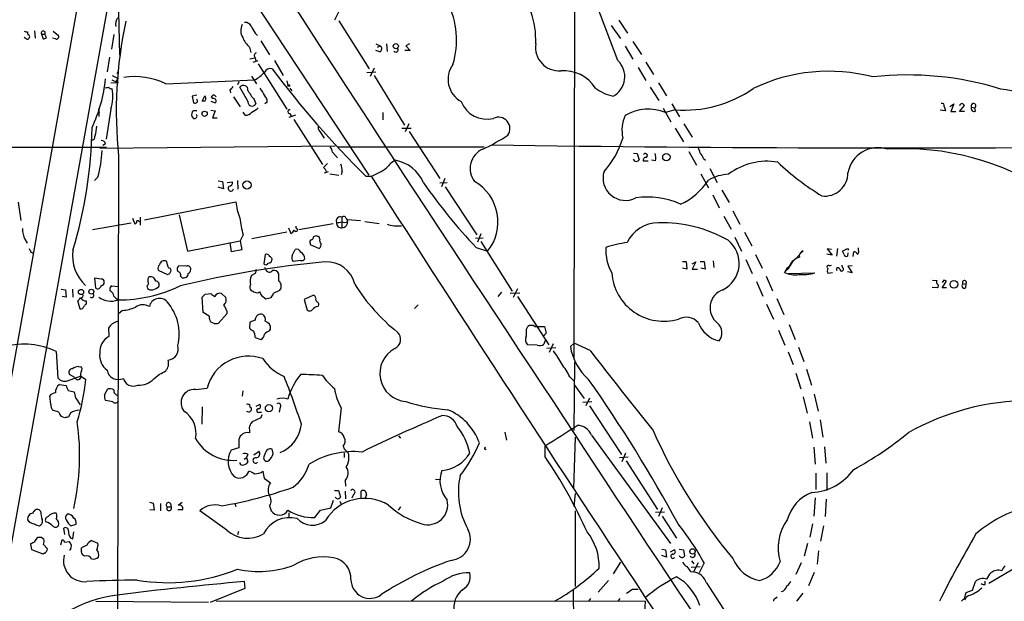
# Model space of a CAD drawing. Extents: x 8 to 1053, y 9 to 883.
# Drawn here: x 202 to 375, y 461 to 564 of the extents above; entities that cross this region are included whole.
import ezdxf

# ---------------------------------------------------------------- set-up
doc = ezdxf.new("R2010")
doc.units = 0
doc.header["$MEASUREMENT"] = 0
doc.layers.add('MAIN', color=5, linetype='CONTINUOUS')

msp = doc.modelspace()

# ---------------------------------------------------------------- linework, layer by layer
at = {"layer": 'MAIN'}
for p, q in [((223.52, 597.2386), (263.652, 536.3633)), ((219.71, 577.2573), (167.5553, 286.8506)), ((213.9527, 575.1406), (179.7473, 383.032)), ((219.3713, 574.7173), (219.7947, 557.4453)), ((299.8893, 571.8386), (299.72, 504.1053)), ((258.318, 565.0653), (257.6407, 563.626)), ((307.5093, 556.514), (303.784, 566.2506)), ((258.4027, 563.5413), (263.7367, 555.0746)), ((307.6787, 563.626), (309.2027, 561.34)), ((204.8087, 561.7633), (204.978, 560.4933)), ((208.1107, 561.6786), (209.042, 560.9166)), ((306.324, 562.6946), (307.9327, 560.4086)), ((203.3693, 560.324), (203.0307, 560.578)), ((206.0787, 561.1706), (206.3327, 560.324)), ((206.0787, 561.1706), (206.6713, 561.1706)), ((206.9253, 560.578), (206.6713, 561.1706)), ((208.534, 560.324), (208.026, 560.4933)), ((218.7787, 561.086), (218.3553, 558.546)), ((243.6707, 561.34), (244.094, 560.9166)), ((244.6867, 559.9853), (246.2107, 557.53)), ((310.134, 559.9006), (311.658, 557.6146)), ((242.6547, 558.8846), (242.9087, 557.9533)), ((264.922, 559.4773), (265.684, 559.1386)), ((265.5993, 558.038), (264.922, 558.292)), ((265.176, 558.8846), (265.684, 559.1386)), ((266.7847, 559.4773), (266.8693, 558.1226)), ((270.9333, 558.292), (270.002, 558.292)), ((270.8487, 559.4773), (270.1713, 559.1386)), ((270.1713, 559.1386), (270.9333, 558.292)), ((308.7793, 559.054), (310.134, 556.768)), ((218.0167, 557.1066), (217.5933, 554.5666)), ((242.7393, 556.8526), (243.586, 557.022)), ((243.332, 556.26), (244.1787, 556.514)), ((243.6707, 557.022), (243.7553, 556.4293)), ((247.0573, 556.514), (248.5813, 553.8893)), ((312.42, 556.26), (313.7747, 554.0586)), ((219.3713, 554.228), (219.6253, 554.736)), ((244.1787, 555.9213), (249.2587, 547.9626)), ((263.3133, 554.3973), (264.922, 554.5666)), ((264.5833, 555.1593), (263.906, 553.72)), ((311.0653, 555.3286), (312.42, 553.0426)), ((218.44, 553.1273), (219.202, 552.7886)), ((218.5247, 553.8893), (219.5407, 553.3813)), ((219.202, 552.7886), (219.5407, 553.3813)), ((227.9227, 552.45), (243.586, 553.1273)), ((240.792, 552.7886), (240.538, 552.2806)), ((242.9933, 553.8046), (243.9247, 552.45)), ((249.2587, 552.958), (249.428, 552.1113)), ((264.5833, 553.8893), (269.9173, 545.1686)), ((219.6253, 552.6193), (218.2707, 552.5346)), ((239.1833, 551.3493), (239.3527, 550.8413)), ((242.4007, 549.402), (240.9613, 551.8573)), ((249.7667, 551.688), (250.1053, 551.18)), ((313.182, 551.8573), (314.706, 549.4866)), ((314.6213, 552.6193), (316.0607, 550.3333)), ((233.426, 550.418), (232.5793, 550.2486)), ((232.5793, 550.2486), (232.8333, 549.0633)), ((234.3573, 549.402), (234.7807, 550.3333)), ((234.7807, 549.402), (234.3573, 549.402)), ((235.8813, 549.402), (236.6433, 549.0633)), ((236.22, 549.8253), (235.966, 550.164)), ((239.8607, 550.164), (241.046, 548.386)), ((243.5013, 549.656), (243.7553, 548.894)), ((216.154, 548.2166), (216.0693, 547.7933)), ((218.2707, 547.9626), (217.424, 542.7133)), ((233.426, 547.7086), (232.7487, 547.7086)), ((235.8813, 547.7933), (236.6433, 547.7086)), ((236.6433, 547.7086), (236.1353, 546.4386)), ((245.7873, 549.2326), (245.364, 548.894)), ((315.468, 548.132), (316.8227, 545.7613)), ((317.5847, 547.878), (315.8913, 547.37)), ((316.992, 548.894), (318.3467, 546.608)), ((365.1673, 547.7086), (364.236, 547.7933)), ((364.9133, 548.4706), (365.1673, 547.7086)), ((365.9293, 548.4706), (366.6067, 548.894)), ((366.6067, 548.894), (366.0987, 547.5393)), ((366.0987, 547.5393), (366.9453, 547.5393)), ((367.6227, 547.5393), (368.4693, 548.64)), ((368.4693, 547.5393), (367.6227, 547.5393)), ((369.7393, 548.3013), (370.332, 548.2166)), ((370.4167, 547.624), (370.332, 548.2166)), ((216.154, 547.2006), (216.154, 546.6926)), ((232.4947, 546.6926), (232.8333, 546.354)), ((236.1353, 546.4386), (236.982, 546.4386)), ((241.8927, 546.9466), (241.554, 547.4546)), ((250.7827, 546.9466), (249.5973, 546.5233)), ((249.8513, 547.2006), (250.0207, 546.6926)), ((250.444, 546.1846), (255.524, 538.226)), ((266.1073, 547.37), (266.1073, 546.1)), ((269.494, 544.6606), (271.1027, 544.6606)), ((270.6793, 545.4226), (270.0867, 543.9833)), ((317.5847, 544.6606), (319.024, 542.2053)), ((319.1087, 545.4226), (320.548, 543.052)), ((255.016, 544.068), (255.778, 542.8826)), ((270.764, 544.068), (276.1827, 535.7706)), ((182.0333, 541.274), (217.5087, 541.274)), ((216.3233, 541.1046), (257.7253, 541.528)), ((217.3393, 541.8666), (216.8313, 541.6126)), ((283.972, 541.274), (258.2333, 541.274)), ((219.6253, 539.75), (219.3713, 415.798)), ((257.302, 540.4273), (258.1487, 539.4113)), ((310.2187, 540.258), (310.896, 540.1733)), ((310.4727, 538.8186), (310.2187, 539.1573)), ((310.896, 540.1733), (311.2347, 539.0726)), ((314.1133, 538.9033), (313.436, 538.988)), ((319.9553, 540.512), (321.31, 538.1413)), ((322.58, 539.3266), (322.9187, 538.988)), ((312.8433, 538.8186), (311.9967, 538.8186)), ((323.6807, 537.5486), (324.9507, 535.0933)), ((215.9847, 536.0246), (215.392, 535.432)), ((240.538, 535.432), (240.6227, 533.908)), ((256.54, 536.956), (255.778, 536.702)), ((256.794, 536.6173), (258.4027, 536.3633)), ((258.9953, 537.0406), (258.826, 536.448)), ((263.144, 536.194), (264.0753, 536.194)), ((277.0293, 535.7706), (276.4367, 534.3313)), ((322.072, 536.6173), (323.4267, 534.162)), ((237.1513, 535.3473), (237.9133, 535.2626)), ((238.0827, 533.9926), (237.1513, 534.2466)), ((237.9133, 535.2626), (238.0827, 533.9926)), ((238.76, 535.0933), (239.6913, 535.178)), ((276.1827, 535.0086), (277.4527, 535.0933)), ((277.114, 534.3313), (282.702, 525.8646)), ((325.7973, 533.7386), (327.0673, 531.5373)), ((324.1887, 532.892), (325.2893, 530.606)), ((201.93, 531.622), (202.438, 528.4046)), ((224.1973, 528.4893), (240.284, 531.7066)), ((222.0807, 528.828), (222.504, 527.812)), ((223.4353, 528.9973), (223.4353, 527.558)), ((230.2933, 529.4206), (231.7327, 522.986)), ((258.9107, 528.9973), (258.9107, 527.1346)), ((259.6727, 528.7433), (259.9267, 528.4046)), ((259.9267, 528.1506), (259.9267, 528.574)), ((259.9267, 528.574), (262.2127, 528.4046)), ((326.136, 529.1666), (327.406, 526.8806)), ((327.7447, 530.098), (328.93, 527.7273)), ((215.0533, 526.796), (221.8267, 527.9813)), ((249.5127, 527.1346), (249.936, 526.1186)), ((250.8673, 527.05), (250.8673, 527.3886)), ((251.3753, 526.796), (257.3867, 527.8966)), ((262.9747, 528.2353), (265.5147, 527.8966)), ((203.1153, 525.1026), (203.5387, 524.4253)), ((241.554, 525.8646), (241.046, 524.8486)), ((249.2587, 526.3726), (243.078, 525.1873)), ((254.4233, 525.6953), (253.9153, 525.526)), ((255.016, 525.1026), (254.9313, 525.526)), ((282.448, 525.272), (283.8027, 525.3566)), ((283.3793, 526.034), (282.7867, 524.5946)), ((328.0833, 525.4413), (329.2687, 522.986)), ((329.7767, 526.3726), (331.0467, 523.9173)), ((231.7327, 522.986), (241.046, 524.8486)), ((239.522, 522.9013), (239.268, 524.51)), ((241.046, 524.8486), (241.3, 523.24)), ((250.19, 522.224), (250.698, 523.3246)), ((253.3227, 524.4253), (253.3227, 524.1713)), ((253.3227, 524.1713), (254.9313, 523.494)), ((282.5327, 523.6633), (284.5647, 522.986)), ((283.3793, 524.6793), (288.8827, 515.9586)), ((345.1013, 523.3246), (344.3393, 523.4093)), ((344.3393, 523.4093), (345.186, 522.3086)), ((346.0327, 522.1393), (346.202, 523.494)), ((347.0487, 522.986), (347.8953, 523.494)), ((347.8953, 523.494), (348.0647, 523.1553)), ((349.8427, 523.24), (349.8427, 523.5786)), ((204.216, 522.8166), (204.6393, 522.6473)), ((241.3, 523.24), (239.522, 522.9013)), ((245.4487, 522.3933), (245.1947, 520.7846)), ((330.0307, 521.5466), (331.1313, 519.0913)), ((331.724, 522.3933), (332.9093, 520.0226)), ((345.186, 522.3086), (344.2547, 522.478)), ((347.3027, 522.3933), (347.0487, 522.986)), ((347.98, 522.732), (347.8953, 522.1393)), ((348.9113, 522.0546), (348.996, 522.9013)), ((228.2613, 520.6153), (228.092, 521.208)), ((228.854, 519.684), (228.6847, 520.0226)), ((231.5633, 520.3613), (230.2087, 520.446)), ((245.5333, 519.7686), (245.364, 520.1073)), ((251.6293, 521.3773), (250.3593, 521.208)), ((318.8547, 521.208), (319.532, 521.208)), ((319.6167, 519.8533), (318.8547, 520.0226)), ((319.532, 521.208), (319.6167, 519.8533)), ((320.548, 520.7846), (321.2253, 521.1233)), ((321.2253, 521.1233), (320.548, 519.8533)), ((320.548, 519.8533), (321.4793, 519.8533)), ((321.9873, 521.208), (322.6647, 521.208)), ((322.834, 519.8533), (322.072, 520.0226)), ((322.6647, 521.208), (322.834, 519.8533)), ((324.2733, 521.2926), (324.358, 520.1073)), ((337.566, 520.0226), (336.8887, 519.3453)), ((344.7627, 520.446), (345.1013, 520.5306)), ((347.0487, 520.1073), (346.964, 520.5306)), ((348.742, 520.446), (347.98, 520.3613)), ((347.98, 520.3613), (348.742, 519.176)), ((216.5773, 518.0753), (215.392, 518.2446)), ((215.392, 518.2446), (215.5613, 516.5513)), ((226.568, 519.684), (228.2613, 518.922)), ((230.5473, 518.5833), (230.8013, 518.3293)), ((243.6707, 519.0913), (242.9933, 518.7526)), ((247.8193, 517.7366), (247.8193, 519.0066)), ((333.5867, 518.5833), (334.6873, 516.0433)), ((336.804, 519.2606), (336.8887, 519.3453)), ((337.4813, 519.0913), (342.138, 519.176)), ((345.2707, 519.176), (344.424, 519.0913)), ((348.742, 519.176), (347.8953, 519.3453)), ((218.44, 516.89), (219.5407, 516.8053)), ((224.6207, 516.89), (224.7053, 516.4666)), ((289.814, 516.382), (289.052, 514.858)), ((331.8933, 517.652), (332.994, 515.112)), ((363.728, 516.5513), (362.7967, 516.636)), ((362.8813, 517.906), (363.6433, 517.8213)), ((364.8287, 517.906), (364.5747, 517.4826)), ((364.5747, 516.5513), (365.3367, 517.7366)), ((365.3367, 516.5513), (364.5747, 516.5513)), ((368.2153, 517.2286), (368.808, 517.3133)), ((368.7233, 516.5513), (368.808, 517.3133)), ((209.55, 516.2973), (210.312, 516.2126)), ((210.3967, 514.9426), (209.7193, 515.0273)), ((210.312, 516.2126), (210.3967, 514.9426)), ((211.4973, 516.2973), (211.582, 514.9426)), ((218.2707, 515.9586), (218.1013, 516.2126)), ((234.5267, 512.2333), (234.3573, 514.9426)), ((234.8653, 515.4506), (235.8813, 515.5353)), ((237.744, 515.5353), (238.506, 514.858)), ((244.7713, 515.1966), (245.5333, 514.604)), ((245.5333, 514.604), (246.4647, 514.858)), ((246.888, 515.62), (247.9887, 516.128)), ((253.9153, 515.2813), (252.3067, 514.5193)), ((287.02, 515.7893), (286.3427, 515.0273)), ((288.544, 515.62), (290.2373, 515.7046)), ((289.814, 515.0273), (295.3173, 506.5606)), ((335.4493, 514.6886), (336.7193, 511.8946)), ((212.852, 512.826), (212.4287, 514.2653)), ((213.9527, 514.2653), (213.9527, 513.6726)), ((252.3067, 514.5193), (252.8147, 512.6566)), ((254.508, 514.096), (254.3387, 514.4346)), ((272.3727, 513.588), (271.6953, 512.9106)), ((333.6713, 513.6726), (334.8567, 511.048)), ((220.3027, 512.572), (219.6253, 511.9793)), ((235.5427, 511.556), (234.5267, 512.2333)), ((238.6753, 511.9793), (237.236, 510.3706)), ((238.6753, 512.4873), (238.6753, 511.9793)), ((217.8473, 509.4393), (217.932, 508)), ((236.474, 510.286), (235.8813, 510.54)), ((242.7393, 510.54), (242.6547, 509.4393)), ((243.6707, 510.8786), (242.7393, 510.54)), ((291.4227, 509.27), (291.6767, 509.778)), ((292.862, 509.778), (294.5553, 509.778)), ((294.5553, 509.778), (294.894, 508.5926)), ((337.6507, 510.1166), (338.6667, 507.492)), ((243.6707, 507.8306), (244.6867, 507.492)), ((246.2107, 509.016), (246.38, 509.27)), ((294.894, 508.5926), (294.386, 508.0846)), ((335.788, 509.1006), (336.8887, 506.476)), ((293.2853, 506.476), (291.592, 506.5606)), ((294.7247, 507.3226), (294.4707, 506.6453)), ((294.9787, 505.968), (296.5873, 506.0526)), ((296.0793, 506.73), (295.402, 505.206)), ((299.8047, 506.8146), (299.1273, 506.222)), ((302.5987, 505.5446), (299.8047, 506.8146)), ((339.2593, 506.1373), (340.1907, 503.5973)), ((208.6187, 505.3753), (208.9573, 500.7186)), ((337.4813, 505.2906), (338.328, 503.0893)), ((212.598, 502.7506), (213.0213, 502.666)), ((299.8893, 503.5126), (299.72, 491.49)), ((210.6507, 500.2106), (213.0213, 501.0573)), ((211.9207, 500.8033), (210.9893, 501.3113)), ((212.9367, 501.0573), (213.868, 500.4646)), ((225.806, 500.5493), (226.822, 501.396)), ((299.0427, 500.888), (299.8047, 500.126)), ((338.836, 501.5653), (339.6827, 498.7713)), ((340.6987, 502.2426), (341.5453, 499.4486)), ((209.2113, 499.5333), (210.3967, 499.364)), ((299.8893, 499.4486), (301.5827, 497.078)), ((207.6873, 496.062), (207.518, 497.586)), ((210.7353, 498.5173), (211.836, 498.2633)), ((217.17, 497.7553), (217.7627, 498.7713)), ((233.172, 498.6866), (235.204, 498.9406)), ((241.4693, 498.4326), (241.3847, 497.5013)), ((340.106, 497.4166), (340.7833, 494.538)), ((342.0533, 497.84), (342.7307, 494.8766)), ((212.09, 497.1626), (212.852, 495.9773)), ((234.3573, 495.6386), (234.2727, 492.5906)), ((243.84, 495.7233), (244.4327, 496.062)), ((248.0733, 495.554), (247.904, 494.7073)), ((302.9373, 496.4853), (301.3287, 496.4006)), ((302.514, 497.1626), (301.8367, 495.808)), ((302.514, 495.808), (308.102, 487.2566)), ((209.1267, 494.7073), (208.026, 495.046)), ((210.1427, 493.6913), (209.55, 493.9453)), ((211.1587, 494.538), (210.82, 493.8606)), ((244.4327, 494.7073), (244.7713, 494.7073)), ((244.856, 494.1993), (244.6867, 493.6913)), ((258.826, 495.4693), (258.318, 491.236)), ((244.6867, 493.6913), (243.1627, 493.014)), ((341.2067, 493.014), (341.7147, 490.1353)), ((343.0693, 493.3526), (343.5773, 490.3046)), ((242.6547, 491.49), (242.6547, 491.0666)), ((268.9013, 490.5586), (269.24, 490.1353)), ((287.6127, 491.1513), (287.8667, 489.7966)), ((302.8527, 490.6433), (316.738, 471.5933)), ((240.792, 489.8813), (240.792, 488.442)), ((259.1647, 488.696), (259.334, 488.2726)), ((294.7247, 486.8333), (294.7247, 488.7806)), ((299.72, 481.33), (300.0587, 490.3046)), ((240.792, 488.442), (239.4373, 488.0186)), ((242.4007, 487.2566), (242.1467, 486.7486)), ((243.4167, 487.172), (244.348, 487.8493)), ((245.4487, 487.5106), (245.1947, 486.8333)), ((246.8033, 487.426), (246.634, 488.188)), ((259.334, 488.2726), (260.096, 487.5106)), ((259.334, 487.5106), (259.334, 486.7486)), ((308.864, 487.5106), (308.1867, 485.9866)), ((341.9687, 488.5266), (342.2227, 485.5633)), ((343.8313, 488.6113), (344.0853, 485.7326)), ((241.7233, 486.41), (242.1467, 486.7486)), ((242.1467, 486.7486), (242.4007, 485.902)), ((307.7633, 486.7486), (309.2873, 486.8333)), ((308.9487, 486.156), (314.452, 477.6046)), ((342.3073, 483.9546), (342.3073, 481.076)), ((344.2547, 484.0393), (344.2547, 480.9066)), ((245.2793, 483.0233), (246.38, 482.2613)), ((259.5033, 482.6846), (259.588, 481.6686)), ((275.4207, 482.9386), (276.1827, 482.854)), ((257.6407, 480.9066), (258.318, 480.9066)), ((258.318, 480.9066), (258.6567, 479.7213)), ((259.5033, 480.822), (259.588, 479.4673)), ((260.9427, 480.2293), (260.6887, 479.552)), ((262.2973, 479.4673), (262.2973, 480.822)), ((263.2287, 480.1446), (262.9747, 479.3826)), ((299.8047, 478.1126), (300.0587, 480.3986)), ((225.044, 478.8746), (225.7213, 478.7053)), ((225.7213, 478.7053), (225.8907, 477.4353)), ((226.9913, 478.6206), (226.9913, 477.3506)), ((228.7693, 478.6206), (228.854, 478.028)), ((230.8013, 478.79), (230.124, 478.282)), ((240.1147, 478.7053), (240.284, 478.1126)), ((256.9633, 477.8586), (257.4713, 479.2133)), ((258.572, 479.044), (258.826, 478.536)), ((342.2227, 479.6366), (341.9687, 476.4193)), ((344.17, 479.3826), (344.0007, 476.3346)), ((205.9093, 477.266), (205.6553, 477.52)), ((225.8907, 477.4353), (225.1287, 477.52)), ((228.1767, 478.028), (228.854, 478.028)), ((230.886, 477.52), (230.0393, 477.52)), ((238.6753, 473.964), (233.934, 477.3506)), ((246.2107, 478.1973), (246.4647, 477.3506)), ((249.5973, 477.012), (249.5973, 476.25)), ((254.1693, 476.1653), (255.1853, 477.4353)), ((255.1853, 477.4353), (256.9633, 477.8586)), ((269.24, 478.028), (268.8167, 477.4353)), ((299.974, 477.3506), (299.974, 464.058)), ((314.1133, 477.0966), (315.722, 477.1813)), ((315.2987, 477.8586), (314.6213, 476.3346)), ((211.2433, 474.726), (212.1747, 474.98)), ((315.2987, 476.4193), (317.8387, 472.5246)), ((341.7147, 475.0646), (341.2913, 472.694)), ((210.1427, 473.202), (209.9733, 474.3026)), ((211.582, 472.44), (211.7513, 473.6253)), ((240.7073, 473.71), (240.538, 473.1173)), ((343.662, 474.726), (343.154, 472.0166)), ((204.3853, 470.4926), (204.216, 471.5933)), ((204.8933, 471.932), (205.4013, 472.694)), ((206.0787, 472.694), (206.502, 472.3553)), ((206.4173, 471.424), (207.0947, 470.662)), ((209.4653, 471.3393), (209.7193, 472.2706)), ((210.1427, 471.8473), (210.9047, 471.932)), ((211.1587, 472.6093), (211.582, 472.44)), ((214.884, 472.1013), (215.9847, 471.678)), ((340.868, 471.5933), (340.2753, 469.392)), ((206.3327, 469.7306), (204.3853, 470.4926)), ((206.5867, 469.9), (206.3327, 469.7306)), ((211.1587, 470.4926), (210.9047, 470.408)), ((213.106, 470.3233), (213.106, 470.8313)), ((315.214, 470.5773), (315.8913, 470.4926)), ((315.8913, 470.4926), (316.0607, 469.2226)), ((316.738, 470.154), (317.4153, 470.4926)), ((318.262, 470.5773), (319.024, 470.4926)), ((319.024, 470.4926), (319.1933, 469.392)), ((342.8153, 470.3233), (342.5613, 467.9526)), ((213.6987, 469.392), (213.36, 469.5613)), ((306.7473, 466.2593), (308.0173, 468.2913)), ((316.0607, 469.2226), (315.214, 469.4766)), ((320.4633, 468.5453), (320.8867, 468.0373)), ((321.6487, 468.2066), (320.802, 466.598)), ((322.6647, 468.2066), (321.818, 466.4286)), ((339.7673, 468.2066), (338.836, 466.1746)), ((380.1533, 468.884), (372.7873, 464.566)), ((320.294, 466.6826), (320.802, 466.598)), ((320.3787, 467.4446), (321.9873, 467.5293)), ((342.0533, 466.5133), (341.0373, 464.1426)), ((241.8927, 463.7193), (241.808, 464.9046)), ((305.816, 465.074), (304.038, 463.042)), ((323.088, 464.6506), (327.2367, 458.216)), ((369.9087, 463.3806), (370.4167, 464.9046)), ((372.11, 464.3966), (372.11, 464.9893)), ((235.7967, 461.264), (241.8927, 463.7193)), ((299.6353, 463.55), (299.974, 401.7433)), ((310.0493, 463.55), (311.0653, 463.55)), ((340.0213, 462.8726), (338.9207, 461.4333)), ((368.4693, 461.9413), (368.808, 462.9573)), ((368.808, 462.9573), (369.9087, 463.3806)), ((215.646, 461.4333), (235.458, 461.264)), ((236.8127, 461.518), (312.3353, 461.4333)), ((302.6833, 461.9413), (302.3447, 461.4333)), ((307.848, 461.9413), (307.5093, 461.4333)), ((335.1953, 461.9413), (335.534, 462.1953))]:
    msp.add_line(p, q, dxfattribs=at)
for centre, radius in [((268.4144, 559.057), 0.4552), ((249.5761, 552.1325), 0.1496), ((234.77, 547.1689), 0.4562), ((316.0243, 539.5504), 0.6478), ((242.2252, 534.6519), 0.7221), ((366.6306, 517.1819), 0.6759), ((213.0201, 515.8277), 0.4606), ((214.838, 515.8786), 0.4392), ((246.0902, 495.3821), 0.6338), ((320.6279, 470.1963), 0.4707)]:
    msp.add_circle(centre, radius, dxfattribs=at)
for centre, radius, start, end in [((5976.4017, 4269.9997), 6819.4216, 212.60179481, 213.59701533), ((264.4864, 560.1449), 14.631, 342.874612, 26.874159), ((277.9829, 560.131), 15.0626, 357.512645, 19.463709), ((221.4645, 562.8033), 2.3636, 148.186047, 186.754588), ((295.5136, 547.5719), 76.2903, 167.982303, 185.884766), ((241.962, 562.0964), 1.1169, 22.581589, 97.925512), ((203.4538, 562.5248), 0.9461, 243.434949, 280.320555), ((204.0467, 561.4247), 0.456, 158.20559, 248.193924), ((206.375, 561.3823), 0.3642, 324.455006, 215.544994), ((243.4724, 561.7967), 2.3447, 152.922408, 211.316623), ((539.6756, 731.2933), 341.3254, 209.633423, 209.862592), ((203.5521, 560.7161), 0.4325, 245.004709, 41.250722), ((206.2739, 561.2795), 0.9573, 273.521453, 312.879217), ((208.6893, 560.7049), 0.4114, 247.818366, 30.973311), ((245.7248, 562.2953), 4.5889, 201.976458, 228.008426), ((265.2829, 558.6159), 0.6589, 298.700686, 52.498745), ((268.4154, 558.4318), 0.425, 211.898171, 41.842909), ((297.1271, 558.8658), 4.1412, 171.508503, 274.250039), ((243.9951, 557.3974), 0.4961, 108.219456, 229.168231), ((304.7946, 553.6909), 3.9165, 298.488218, 46.121396), ((240.9274, 558.186), 5.7148, 297.724173, 319.598146), ((246.3188, 553.9504), 1.1675, 74.337717, 152.914811), ((383.9115, 658.457), 171.8518, 216.983061, 225.352568), ((282.0396, 553.2064), 4.435, 143.625939, 241.273031), ((297.9192, 548.0864), 6.6673, 32.696604, 94.173293), ((344.5887, 524.1196), 30.5274, 75.207956, 115.803143), ((190.7063, 556.0756), 26.7776, 334.967892, 354.043072), ((222.5041, 541.3843), 12.3212, 63.91015, 99.093914), ((358.6147, 499.0734), 54.9167, 72.745384, 96.516023), ((217.4239, 552.7044), 0.947, 259.708141, 296.556934), ((218.3639, 552.2047), 0.6225, 213.919801, 284.969361), ((210.7476, 550.3167), 7.8828, 342.624252, 9.393614), ((238.4639, 552.6614), 1.4964, 298.735138, 331.264862), ((241.5976, 551.3585), 0.8085, 353.331146, 141.906856), ((249.5854, 554.9995), 8.0975, 207.46725, 221.29196), ((240.8815, 548.6429), 4.7425, 21.98066, 39.947262), ((308.7398, 558.8979), 8.8952, 234.148509, 256.496325), ((319.2805, 568.747), 20.9378, 265.354393, 305.035982), ((370.0346, 515.1982), 36.6454, 70.495144, 82.364008), ((233.0874, 549.402), 0.4233, 323.124688, 53.135518), ((234.3574, 549.8677), 0.6293, 312.269402, 47.724474), ((151.4729, 635.0208), 119.7487, 314.87695, 315.106099), ((236.3715, 549.4109), 0.4412, 308.023034, 110.081846), ((235.9371, 549.4007), 1.1616, 41.08013, 71.551013), ((243.1189, 549.2572), 0.7327, 168.601113, 330.286154), ((244.3907, 549.3356), 1.4004, 355.782042, 50.615598), ((284.4424, 551.0863), 4.8673, 201.312188, 283.524899), ((215.8424, 547.4585), 0.4044, 320.386678, 55.873798), ((233.6038, 546.9551), 1.1397, 138.61403, 193.315649), ((233.0028, 549.9936), 0.9456, 259.674018, 296.58673), ((241.4799, 550.9391), 3.8335, 294.637661, 314.749525), ((249.7752, 547.5393), 0.3471, 77.336927, 282.663074), ((312.8373, 540.0879), 7.8966, 67.247577, 120.923564), ((364.5536, 548.6189), 0.3891, 337.594233, 112.405767), ((368.1822, 548.4003), 0.5806, 95.089001, 164.515509), ((283.65, 464.1593), 119.7134, 44.885409, 45.114591), ((370.078, 548.5553), 0.4234, 306.867191, 216.867191), ((370.1767, 548.0614), 0.4989, 151.256631, 298.753438), ((233.0027, 546.7561), 0.4363, 247.15488, 39.102776), ((242.0893, 548.1248), 1.1944, 260.526638, 325.868232), ((286.4885, 544.5618), 2.0089, 324.338324, 116.863504), ((314.6384, 544.2265), 6.4246, 155.78116, 192.074451), ((137.9552, 545.7653), 77.0203, 342.92884, 359.241194), ((660.1033, 480.6104), 449.0133, 171.755312, 171.984495), ((255.665, 544.7453), 0.938, 164.289525, 226.222366), ((214.884, 543.1367), 0.5987, 278.132809, 8.123335), ((216.6127, 541.7186), 0.7415, 11.51299, 92.736234), ((267.9067, 574.4622), 37.0682, 295.248584, 303.046495), ((294.7578, 546.7143), 14.1277, 316.785441, 344.263228), ((194.8807, 541.8687), 21.8982, 344.521575, 356.891692), ((254.9964, 539.9412), 2.3563, 11.905565, 36.980293), ((285.1627, 537.5498), 3.6809, 113.109477, 218.41671), ((357.1095, 5472.2665), 4931.0929, 269.1649214, 270.5992931), ((318.8415, 539.6798), 3.1985, 10.414759, 31.659608), ((353.256, 535.8409), 5.3601, 71.88381, 169.837897), ((357.8322, 494.4604), 46.5659, 56.365523, 93.582252), ((270.3957, 535.1056), 4.4078, 118.260434, 145.00798), ((267.1821, 532.4488), 6.6355, 22.691666, 80.224811), ((310.6843, 539.4537), 0.6695, 251.573171, 325.301058), ((312.4564, 539.0031), 0.4953, 84.40337, 201.867995), ((312.3172, 539.8165), 0.3713, 300.328633, 149.671367), ((312.5125, 539.4345), 1.6866, 341.642397, 25.978622), ((320.1109, 538.4097), 2.6338, 20.372473, 44.567756), ((425.3444, 368.7193), 239.462, 134.881179, 135.110379), ((255.101, 536.7869), 1.1035, 4.386361, 57.538365), ((254.7783, 536.8576), 4.221, 2.484836, 20.135029), ((259.4679, 548.137), 12.8009, 291.09574, 304.860785), ((333.7101, 527.7607), 11.0546, 80.057953, 127.485544), ((368.3381, 573.5696), 47.8538, 226.863666, 238.603082), ((4598.2101, 3306.6482), 5143.9422, 212.5874199, 214.6153847), ((308.8156, 535.8734), 3.9385, 162.761224, 297.628179), ((313.944, 541.5518), 11.2403, 294.000788, 327.525563), ((327.4103, 528.3052), 8.2385, 92.975138, 118.916398), ((343.9129, 536.7584), 4.0673, 262.869043, 0.397265), ((239.3871, 534.0376), 0.4758, 127.313071, 354.572228), ((238.9506, 535.1426), 0.7415, 281.520561, 2.736234), ((356.059, 592.8985), 100.9932, 214.97408, 223.278332), ((278.1634, 528.1452), 8.2216, 321.13253, 59.963382), ((312.6272, 517.8713), 14.6478, 66.295188, 97.789178), ((251.0081, 532.7109), 10.771, 185.350082, 201.130583), ((263.7018, 531.8353), 22.9385, 187.533324, 195.087375), ((258.6357, 528.3409), 0.7116, 67.268662, 202.723912), ((259.2258, 528.6727), 0.4524, 8.977235, 134.149179), ((208.9036, 527.3974), 6.2266, 183.979279, 201.626094), ((222.3939, 528.2523), 0.4539, 284.039305, 8.578205), ((222.9696, 527.8542), 0.4828, 37.873943, 105.239505), ((250.825, 526.7537), 0.2993, 188.143638, 81.875312), ((258.8079, 527.9632), 0.835, 172.927755, 277.072245), ((258.2757, 529.9721), 1.929, 261.161251, 289.219259), ((258.8933, 528.1899), 1.0555, 270.944619, 11.736846), ((259.4187, 529.6335), 1.5675, 251.089977, 288.910024), ((268.7215, 533.4226), 5.9889, 251.98467, 276.594702), ((314.5904, 521.9322), 6.0491, 89.707324, 154.776997), ((315.2148, 504.1239), 23.8648, 60.688465, 91.425052), ((249.2166, 527.4307), 1.4964, 298.735138, 331.264862), ((253.6473, 524.637), 0.3875, 100.497939, 213.11188), ((253.4667, 525.4582), 0.4537, 284.030118, 8.594459), ((212.3498, 398.6032), 133.8752, 71.453843, 71.683013), ((255.6511, 524.8909), 0.6694, 161.565051, 235.296185), ((373.3865, 607.8252), 189.3281, 206.450446, 206.679643), ((250.945, 522.5486), 0.8144, 19.213678, 107.656219), ((254.2845, 524.2438), 0.9902, 310.782042, 5.60984), ((313.3723, 523.1113), 7.9986, 176.042788, 209.471849), ((311.2329, 506.5863), 18.048, 96.729477, 108.880285), ((323.6328, 520.8719), 5.2112, 296.606846, 51.202137), ((218.8199, 522.2508), 7.2942, 172.876835, 226.330929), ((245.6949, 521.9208), 0.5329, 14.542165, 117.522136), ((245.9143, 521.589), 0.7209, 273.371594, 3.363661), ((245.9146, 521.3352), 0.778, 22.371722, 67.628278), ((250.8999, 521.8202), 0.8167, 150.36824, 228.554055), ((251.841, 522.0122), 0.6693, 251.559637, 325.310261), ((251.1951, 521.7339), 1.2006, 355.097647, 64.39324), ((339.7869, 519.575), 2.2655, 114.817356, 168.605255), ((340.1907, 519.5993), 2.4902, 107.818654, 162.181346), ((345.2274, 517.2716), 7.7367, 131.449406, 145.70133), ((340.3481, 522.1629), 0.9394, 104.934167, 191.849393), ((340.0637, 523.6677), 0.5986, 265.938251, 274.052201), ((347.6836, 522.4638), 0.3874, 190.48609, 303.119959), ((349.1278, 522.4592), 0.4613, 2.335786, 106.600508), ((349.3346, 522.986), 0.568, 296.574073, 26.56054), ((227.471, 519.938), 0.938, 133.777634, 195.710475), ((227.6793, 520.4353), 0.876, 61.893271, 168.142333), ((228.7035, 520.4836), 0.4614, 163.41494, 267.66472), ((230.7491, 519.8338), 0.8166, 131.435426, 209.635229), ((272.5631, 342.2699), 179.6236, 95.307646, 103.555154), ((231.7961, 519.8745), 0.5397, 348.683821, 115.558299), ((245.5499, 521.0588), 0.4487, 217.666685, 335.022443), ((256.2459, 516.0407), 5.0914, 13.492538, 93.362231), ((338.3703, 518.922), 1.5409, 110.923787, 164.055115), ((344.5933, 520.192), 0.3053, 56.299523, 236.315138), ((345.4397, 519.5146), 1.1004, 157.370923, 202.624271), ((346.2444, 519.8109), 0.2993, 351.875312, 224.986465), ((346.866, 519.831), 0.3312, 190.858741, 56.525816), ((216.7255, 517.7155), 0.3891, 337.613458, 112.386542), ((225.4249, 517.9483), 0.6693, 124.689739, 198.440363), ((225.2358, 517.5997), 0.9192, 8.565595, 102.044689), ((228.156, 519.6154), 0.7013, 278.634984, 5.613049), ((229.9493, 518.8002), 0.6362, 340.063835, 81.86735), ((231.0554, 519.1383), 0.848, 252.562941, 356.822419), ((231.5496, 519.7825), 0.7758, 297.014213, 358.97341), ((245.4494, 517.6519), 2.6915, 155.860487, 192.719533), ((413.1096, 477.0976), 174.5652, 165.851163, 166.080306), ((246.1742, 520.0213), 0.6889, 201.518786, 322.223494), ((246.9519, 518.7142), 0.9154, 18.62893, 104.760449), ((315.5867, 519.881), 9.2051, 184.392499, 286.345703), ((338.5819, 522.9011), 4.0514, 243.970644, 280.842315), ((340.1063, 526.0303), 7.1491, 263.878947, 286.51048), ((215.9647, 517.0139), 0.6138, 228.910671, 356.329346), ((216.6381, 517.4366), 0.466, 262.502859, 16.291687), ((218.7786, 516.2973), 0.6826, 119.738635, 187.12814), ((219.5435, 539.9413), 25.5067, 269.99371, 295.346507), ((224.3013, 517.3941), 0.5968, 302.358529, 35.024268), ((225.3828, 517.1163), 0.9387, 223.800038, 285.69303), ((225.2241, 518.297), 2.1248, 281.196765, 315.409943), ((226.1306, 517.0735), 0.6633, 336.151522, 88.78186), ((243.539, 516.6548), 0.8215, 150.501672, 219.888624), ((247.1933, 516.8575), 1.0793, 317.474552, 54.545639), ((288.5396, 533.9773), 32.0648, 211.489258, 231.848986), ((363.9552, 517.5635), 0.4047, 140.42467, 235.846582), ((363.4951, 516.89), 0.411, 304.513548, 55.478552), ((322.7327, 390.8213), 133.8753, 71.443693, 71.672876), ((368.4694, 516.89), 0.4233, 126.886139, 306.856362), ((368.4814, 517.4826), 0.3679, 332.599082, 223.667268), ((85.6827, 641.5193), 179.6055, 314.885409, 315.114591), ((212.902, 515.2659), 0.4938, 274.029405, 21.962994), ((213.9527, 515.5353), 1.27, 216.869898, 270), ((214.89, 515.239), 0.3943, 228.742988, 32.456704), ((218.3196, 517.837), 3.6149, 233.196038, 289.742744), ((217.6781, 515.0273), 1.1039, 4.400696, 57.530798), ((220.3441, 516.3384), 1.9886, 218.076638, 246.171495), ((226.8254, 512.8769), 1.8199, 42.055776, 168.192414), ((107.6113, 642.1966), 179.6055, 314.885409, 315.114591), ((363.2199, 684.6312), 211.6803, 233.018223, 233.247406), ((237.4197, 514.6552), 0.938, 69.772124, 156.627356), ((237.3204, 514.4347), 1.2589, 312.279506, 19.648313), ((327.9373, 685.3135), 189.3505, 243.316988, 243.54613), ((243.9444, 516.4808), 0.7789, 242.602583, 308.824094), ((413.9519, 600.1852), 189.3281, 206.443679, 206.672862), ((245.2604, 516.0256), 1.6774, 315.886457, 346.006836), ((253.7037, 514.6463), 0.6694, 341.562344, 71.570465), ((327.0564, 513.0436), 3.3511, 108.976168, 232.906464), ((212.9187, 513.4728), 0.6502, 264.112295, 339.895686), ((214.2491, 512.9527), 0.7785, 112.378134, 157.605454), ((219.6484, 519.8016), 7.2591, 275.171348, 293.894129), ((223.8778, 511.4267), 2.1638, 57.386645, 126.566446), ((221.6681, 508.4451), 8.6195, 346.21526, 40.965185), ((234.6963, 511.1328), 4.2032, 18.799199, 34.330904), ((254.7702, 511.9713), 1.2814, 94.157615, 143.063924), ((254.381, 513.6303), 0.4827, 307.87186, 74.745922), ((236.9183, 511.45), 1.3797, 175.59365, 221.267966), ((244.6866, 510.9351), 1.0175, 70.557154, 183.183266), ((244.3001, 510.9673), 1.1772, 347.340272, 51.972622), ((253.244, 513.0981), 0.6158, 225.802667, 324.596423), ((319.528, 508.4967), 2.8868, 42.724423, 117.897477), ((219.9555, 508.2624), 2.4144, 101.939623, 150.827616), ((236.6858, 511.8524), 1.5806, 262.299482, 290.370222), ((243.8211, 510.6414), 1.675, 225.863544, 256.028469), ((245.0207, 509.4114), 1.3666, 354.061216, 71.749332), ((292.2693, 508.8253), 1.122, 58.113158, 121.882505), ((326.4309, 512.1983), 5.09, 200.025615, 257.039216), ((323.5456, 508.6732), 2.2584, 320.542977, 48.728634), ((219.2986, 505.3398), 2.9907, 117.190507, 185.81868), ((240.0772, 507.6805), 3.5966, 2.391846, 21.796972), ((244.3277, 508.3746), 0.9528, 292.13417, 2.929668), ((247.1276, 506.5469), 2.6338, 110.372473, 134.567756), ((267.5139, 507.4928), 1.7592, 293.806732, 46.17694), ((292.4755, 507.4586), 1.2598, 154.547605, 225.466332), ((287.57, 508.8891), 3.8715, 346.723296, 5.646241), ((203.025, 493.7381), 12.9118, 64.327614, 104.791039), ((228.1645, 505.8067), 1.9638, 275.302993, 17.318519), ((293.739, 507.5341), 1.1512, 246.790954, 309.462742), ((308.7068, 507.7976), 9.7082, 189.340168, 229.055141), ((219.5114, 504.6492), 3.2116, 173.071706, 233.327416), ((242.4739, 497.0365), 7.5151, 70.15355, 165.323027), ((270.5555, 501.5106), 4.9554, 118.066298, 265.553409), ((283.6944, 496.0129), 15.6441, 27.242009, 37.147952), ((884.4542, 953.3167), 734.2041, 217.580403, 218.9776192), ((213.1766, 499.6034), 3.1999, 100.417271, 121.654071), ((212.5739, 502.2306), 0.6243, 328.458631, 44.22122), ((226.5286, 503.2849), 1.9037, 317.081869, 17.309855), ((252.0665, 508.6972), 8.4062, 213.110275, 246.768475), ((285.1239, 493.7201), 15.656, 27.24755, 37.14613), ((211.4974, 501.6923), 0.6351, 90.009023, 216.864485), ((212.4639, 500.9609), 0.5657, 196.179164, 9.812007), ((213.868, 501.3114), 0.9653, 142.12814, 195.261365), ((219.5749, 502.4382), 2.0149, 190.433796, 296.437883), ((225.7709, 504.6669), 3.4356, 287.81475, 308.779095), ((112.9133, 446.832), 146.2293, 18.235511, 21.730702), ((260.3262, 494.1295), 11.2682, 139.84417, 165.276831), ((295.9256, 1432.6127), 932.2656, 267.2817956, 267.5109842), ((264.5079, 507.4405), 10.9933, 214.419352, 231.34182), ((210.0882, 498.2416), 1.5612, 124.171516, 185.425022), ((210.1427, 501.5936), 1.4734, 216.432795, 290.169164), ((422.2193, 583.582), 227.9506, 201.682146, 201.911352), ((174.4758, 504.641), 39.613, 342.931492, 353.948053), ((222.2076, 501.0391), 1.7822, 193.137988, 296.828138), ((223.186, 503.1034), 3.6589, 267.274285, 315.729709), ((83.3021, 347.0763), 267.4091, 28.595543, 35.002285), ((208.633, 496.626), 1.4713, 93.858111, 139.271992), ((208.9346, 497.0141), 3.1589, 2.694476, 23.294332), ((218.5244, 497.4589), 1.3865, 167.655866, 211.266381), ((218.0591, 497.4169), 1.3865, 58.733619, 102.344134), ((219.5936, 498.4913), 0.8224, 172.264015, 266.311978), ((232.9534, 496.3563), 2.3405, 84.6409, 219.213793), ((265.1468, 499.5823), 7.5412, 185.526808, 213.052406), ((209.0636, 495.9563), 1.3803, 175.608298, 221.260899), ((216.9574, 491.5279), 5.2254, 71.570946, 85.808763), ((219.0387, 496.9269), 0.6159, 225.802483, 324.588841), ((242.3159, 495.1302), 0.947, 63.443066, 100.291859), ((243.0357, 495.808), 0.3413, 150.265529, 262.864574), ((244.221, 495.7092), 0.4114, 264.098158, 59.033855), ((248.4543, 494.3268), 2.8387, 69.939812, 110.058292), ((247.763, 495.8363), 0.4195, 317.70518, 132.29482), ((280.091, 527.766), 32.7352, 252.360384, 265.525758), ((3404.9999, 2523.8607), 3711.4838, 213.1097092, 214.7512096), ((380.1493, 452.8353), 43.9043, 90.215719, 119.449764), ((210.7521, 495.1117), 1.675, 193.971531, 224.136456), ((252.8019, 324.4687), 174.5167, 103.919645, 104.148852), ((212.8866, 491.8944), 3.1582, 93.701723, 123.169284), ((228.6283, 490.9783), 4.6374, 348.460364, 57.206054), ((242.4995, 495.2737), 0.5311, 228.380793, 21.609102), ((244.2399, 494.9754), 0.3303, 100.677194, 305.721221), ((401.0003, 202.0203), 317.4792, 113.067717, 115.871541), ((276.5881, 491.3479), 2.7668, 17.227274, 89.629313), ((273.7125, 485.8786), 10.0114, 19.914067, 67.539676), ((170.9918, 486.9907), 41.7886, 347.258336, 8.287337), ((244.2101, 491.8182), 1.5896, 131.215085, 191.915018), ((245.7372, 493.2243), 6.0945, 292.539014, 354.031689), ((270.6114, 485.2441), 11.0555, 11.83023, 38.772151), ((-591.475, 1887.5488), 1655.8691, 302.3565983, 302.5857827), ((300.4096, 489.7303), 2.6081, 20.490994, 92.129227), ((242.325, 489.5285), 1.573, 77.901427, 167.039781), ((258.1485, 490.0505), 1.1976, 8.136869, 81.863131), ((398.8344, 528.979), 93.0322, 203.763849, 220.169399), ((322.1165, 534.9277), 57.0278, 298.121357, 309.725211), ((239.7958, 493.8467), 7.6345, 209.817023, 274.940582), ((258.2697, 489.5668), 1.2488, 315.78518, 31.538969), ((260.8034, 498.5443), 24.1648, 321.590586, 337.478825), ((242.9007, 486.0404), 3.9885, 150.266166, 222.185175), ((241.8653, 486.5322), 0.9008, 53.5321, 116.078638), ((243.7628, 487.3986), 0.7386, 275.999262, 37.602171), ((246.3606, 487.2906), 0.9381, 73.056228, 166.436322), ((244.7297, 487.8066), 2.1083, 308.471361, 349.59938), ((260.968, 472.7265), 15.0284, 84.276698, 121.331935), ((256.9383, 486.7909), 3.2387, 327.595564, 12.839474), ((276.0747, 490.6621), 6.2155, 274.12036, 329.533287), ((284.1559, 488.3011), 0.1574, 63.548922, 349.568177), ((241.3847, 485.8174), 0.4234, 180.013532, 270), ((241.3849, 486.6636), 1.2696, 269.990974, 323.139128), ((243.7413, 486.2078), 0.4668, 77.792073, 319.073868), ((245.7196, 486.6216), 0.566, 158.035044, 304.642008), ((245.7271, 487.6764), 7.721, 306.866187, 344.116477), ((216.8089, 434.7223), 93.736, 24.52105, 33.77507), ((240.8697, 484.8723), 1.7707, 238.530707, 343.790144), ((370.0779, 738.1238), 283.981, 243.320357, 243.54954), ((243.6066, 486.4586), 2.5887, 269.544052, 303.232733), ((249.2505, 484.4779), 4.2292, 182.501675, 200.117139), ((258.1606, 483.9719), 1.8602, 316.206736, 35.621106), ((281.3718, 482.616), 5.1901, 159.15802, 220.965661), ((292.956, 480.6398), 13.5299, 167.660021, 208.744059), ((341.0928, 490.2492), 9.6961, 273.176028, 324.596686), ((247.9097, 481.0042), 1.98, 140.586801, 205.730329), ((224.3381, 555.5067), 78.4487, 279.776644, 289.371811), ((244.767, 479.11), 1.708, 327.699128, 37.281839), ((260.7913, 480.6449), 0.4423, 290.016307, 143.725967), ((262.6424, 480.3174), 0.6113, 343.578191, 124.368538), ((344.2079, 473.9167), 7.1334, 111.185253, 165.174182), ((228.4306, 478.3667), 0.4233, 36.856362, 233.143638), ((230.3498, 477.7458), 0.5818, 337.16348, 112.83652), ((236.5163, 474.6076), 3.7673, 72.337952, 133.271527), ((262.9404, 471.433), 8.0976, 58.898273, 148.555341), ((258.2122, 479.9964), 0.5227, 201.357754, 328.246733), ((276.797, 488.6628), 14.1277, 226.785441, 254.263228), ((274.0547, 478.3875), 3.4969, 251.848468, 13.659517), ((204.6452, 475.8976), 1.0337, 95.022801, 188.657664), ((205.3539, 476.7614), 0.8163, 68.331539, 168.272943), ((211.3638, 477.4864), 5.459, 182.313892, 197.701087), ((208.4597, 475.4462), 1.4896, 83.872613, 143.387809), ((207.9412, 476.4193), 0.8468, 323.136869, 36.863131), ((211.1067, 476.1458), 0.8168, 131.451203, 209.628292), ((210.6684, 475.5615), 1.2009, 25.611241, 94.891622), ((228.5153, 477.7875), 0.4153, 144.614674, 35.377339), ((247.9189, 478.3541), 1.7668, 214.608398, 328.665285), ((253.9143, 484.6986), 8.5371, 238.297747, 271.711656), ((385.3585, 456.0289), 22.772, 104.970493, 130.725248), ((205.0067, 476.7869), 1.7337, 217.064225, 263.441921), ((205.7042, 476.0775), 1.352, 228.520257, 271.517358), ((205.4014, 475.4879), 0.8338, 293.961094, 23.967373), ((207.3317, 475.742), 0.5965, 96.517348, 214.59856), ((205.2717, 471.2816), 4.4102, 51.352568, 69.159764), ((208.106, 475.06), 0.9938, 340.361689, 58.941321), ((214.0814, 477.9516), 4.2964, 210.949806, 228.656508), ((211.0664, 475.1854), 1.1272, 349.500563, 52.581105), ((249.7845, 470.8981), 5.2494, 76.199622, 152.934615), ((253.7087, 478.3987), 3.5935, 221.962324, 310.280832), ((279.3138, 444.259), 49.5256, 28.916831, 38.463305), ((343.9156, 470.811), 8.2415, 143.250791, 197.184816), ((208.534, 475.107), 0.635, 216.869898, 323.130102), ((210.2697, 473.837), 0.5519, 355.594129, 122.480746), ((212.6683, 473.6817), 1.8517, 176.504536, 215.389486), ((242.3313, 477.7924), 5.2937, 226.319551, 301.661887), ((277.7941, 472.3603), 3.7454, 275.1454, 28.253718), ((294.4087, 467.537), 9.8021, 358.470114, 38.398268), ((541.3102, 372.8893), 198.1295, 149.554028, 153.455059), ((119.8947, 641.0576), 189.2835, 296.453817, 296.68304), ((205.74, 642.0439), 169.3502, 269.885409, 270.114592), ((204.1338, 472.1012), 2.3818, 343.481629, 6.124217), ((209.4229, 471.5507), 0.7785, 22.394546, 67.621866), ((210.2714, 471.0781), 1.0631, 326.580497, 53.437301), ((215.4344, 470.7042), 1.5016, 111.502403, 158.497597), ((214.1221, 471.3394), 1.8931, 333.429535, 10.303222), ((206.2057, 470.7043), 0.89, 295.347095, 357.275833), ((213.7411, 470.1116), 0.6694, 161.565051, 235.296185), ((214.5234, 468.949), 2.3563, 101.905565, 126.980293), ((214.8841, 469.646), 1.2585, 340.341276, 42.275526), ((317.196, 469.3573), 0.3749, 95.310653, 324.194014), ((317.2037, 470.1398), 0.4114, 264.084305, 59.045798), ((320.6211, 469.6268), 0.474, 209.690911, 23.433499), ((213.6424, 468.5957), 3.7122, 164.923028, 276.106679), ((213.9738, 468.3971), 1.0322, 28.143992, 105.456665), ((215.2226, 469.9425), 1.1114, 252.261221, 319.627411), ((255.6087, 459.2826), 9.9467, 79.207133, 121.281264), ((256.9029, 465.4743), 3.6238, 356.345159, 80.975919), ((295.9914, 416.6111), 55, 108.950609, 123.227577), ((318.7488, 469.6671), 0.5227, 201.371954, 328.246733), ((320.9284, 469.603), 2.4537, 212.315026, 237.684974), ((333.6307, 471.3009), 6.3312, 201.615716, 259.583533), ((330.7276, 470.5335), 5.7356, 287.852752, 337.904203), ((228.3284, 496.918), 32.2154, 260.348444, 292.27171), ((244.3602, 483.9831), 17.3045, 257.239336, 290.58356), ((281.2553, 458.7474), 7.6832, 88.682188, 125.668145), ((278.8619, 465.7763), 2.6516, 299.360814, 14.241157), ((276.1819, 496.8213), 40.7233, 299.658987, 313.487032), ((531.6332, 636.4332), 271.0711, 218.542738, 218.771917), ((320.3784, 463.7853), 2.8444, 17.710676, 81.435469), ((375.8495, 463.7289), 3.8348, 135.251444, 155.354987), ((374.396, 464.8939), 1.992, 70.123294, 129.608549), ((377.541, 465.8511), 2.6323, 135.423265, 159.631202), ((223.6044, 285.7598), 179.4001, 90.216249, 93.056936), ((295.2596, -148.3541), 615.5837, 94.9813089, 97.0813581), ((263.8399, 465.2593), 3.3207, 180.276072, 307.323685), ((286.5094, 443.5243), 23.569, 114.393678, 130.548744), ((333.7151, 435.7721), 33.9236, 117.904822, 129.067339), ((313.1634, 457.8454), 9.1849, 17.918895, 59.401268), ((336.6486, 465.2999), 1.2939, 296.567032, 346.110889), ((371.7447, 463.4867), 1.9427, 71.410228, 133.124822), ((371.9408, 465.1589), 0.7808, 229.404277, 282.514482), ((282.43, 460.4263), 3.792, 126.733911, 259.987469), ((140.1913, 717.2113), 305.2799, 303.578079, 303.807262), ((335.7555, 464.5569), 1.529, 290.701215, 344.278511), ((367.6846, 467.6757), 5.4479, 289.301015, 314.709969), ((221.9615, 440.5781), 22.1082, 96.728247, 145.653956), ((114.1157, 467.2419), 198.3047, 355.896431, 358.321493), ((335.3053, 461.5011), 0.4537, 104.030118, 188.59446), ((241.2153, 588.6873), 179.6055, 314.885409, 315.114591), ((370.1839, 460.6628), 1.9974, 110.472781, 149.14103)]:
    msp.add_arc(centre, radius, start, end, dxfattribs=at)

doc.saveas('drawing.dxf')
